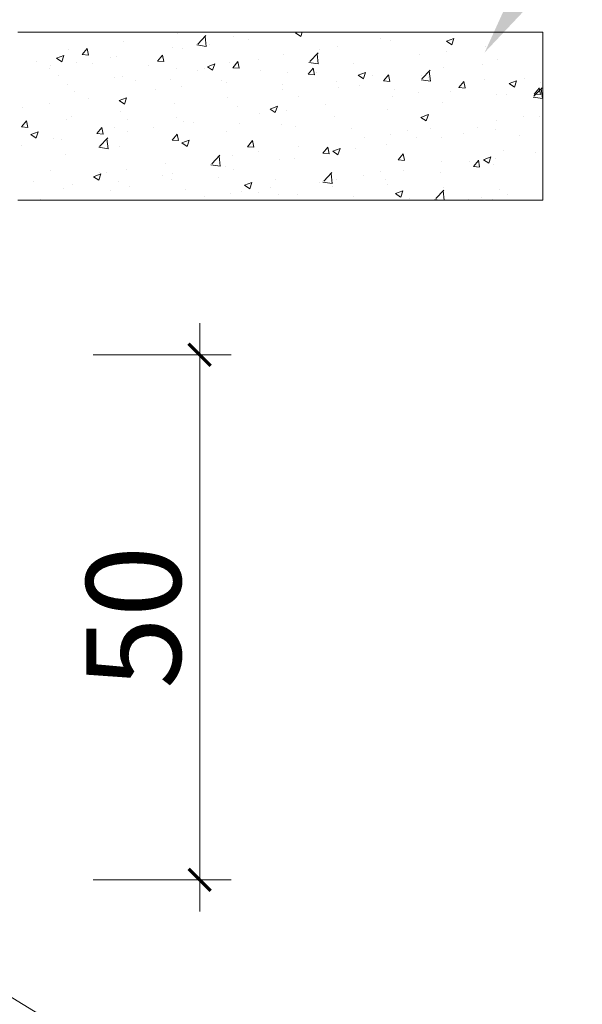
# Model space of a CAD drawing. Units: inches. Extents: x -6938574 to 768905, y -12546640 to 2631904.
# Drawn here: x -3381847 to -3381097, y -5996835 to -5995522 of the extents above; entities that cross this region are included whole.
import ezdxf

# ---------------------------------------------------------------- set-up
doc = ezdxf.new("R2010")
doc.units = ezdxf.units.IN
doc.header["$MEASUREMENT"] = 0
doc.layers.get('0').update_dxf_attribs({"linetype": 'CONTINUOUS', "lineweight": 9})
doc.layers.add('DIM', color=9, linetype='CONTINUOUS', lineweight=13)
doc.layers.add('HACHT', color=8, linetype='CONTINUOUS', lineweight=9)
doc.styles.add('ROMANS', font='Romans', dxfattribs={"width": 0.7})

# ---------------------------------------------------------------- blocks, each defined once
blk = doc.blocks.new('_ArchTick')
at = {"color": 0, "linetype": 'ByBlock', "const_width": 0.15}
blk.add_lwpolyline([(-0.5, -0.5), (0.5, 0.5)], dxfattribs=at)

msp = doc.modelspace()

# ---------------------------------------------------------------- linework, layer by layer
at = {"layer": 'DIM'}
msp.add_line((-3382367.4, -5996517.3), (-3381217.3, -5997213.1), dxfattribs=at)
msp.add_solid([(-3381051.6, -5995380.1), (-3381227.1, -5995565.8), (-3381121.3, -5995333.3)], dxfattribs=at)
at = {"layer": 'HACHT', "color": 4, "linetype": 'ByBlock'}
for p, q in [((-3381849.4, -5995538.7), (-3381149.4, -5995538.7)), ((-3381479.2, -5995539.7), (-3381476.5, -5995538.7)), ((-3381472.2, -5995544.4), (-3381470.3, -5995538.7)), ((-3381279.8, -5995538.8), (-3381279.8, -5995538.8)), ((-3381149.4, -5995762.7), (-3381149.4, -5995538.7)), ((-3381708.8, -5995550.8), (-3381708.8, -5995550.8)), ((-3381636.9, -5995541), (-3381636.9, -5995541)), ((-3381609.7, -5995554.6), (-3381598.8, -5995543.3)), ((-3381598.3, -5995557.7), (-3381599.9, -5995544.4)), ((-3381562.2, -5995544.5), (-3381562.2, -5995544.5)), ((-3381541.6, -5995548.6), (-3381541.6, -5995548.6)), ((-3381479.2, -5995539.7), (-3381472.2, -5995544.4)), ((-3381365.4, -5995547.3), (-3381365.4, -5995547.3)), ((-3381352.5, -5995549.3), (-3381352.5, -5995549.3)), ((-3381278, -5995550.9), (-3381268.2, -5995547.2)), ((-3381278, -5995550.9), (-3381271, -5995555.6)), ((-3381271, -5995555.6), (-3381268.2, -5995547.1)), ((-3381781.5, -5995561.3), (-3381781.5, -5995561.3)), ((-3381763.7, -5995568.5), (-3381756.9, -5995560.5)), ((-3381755.3, -5995569.2), (-3381756.9, -5995560.4)), ((-3381643.9, -5995558.6), (-3381643.9, -5995558.6)), ((-3381629.7, -5995560.2), (-3381629.7, -5995560.2)), ((-3381610.8, -5995555.8), (-3381598.3, -5995557.7)), ((-3381594.6, -5995555.6), (-3381594.6, -5995555.6)), ((-3381447, -5995561.3), (-3381447, -5995561.3)), ((-3381423.3, -5995558.3), (-3381423.3, -5995558.3)), ((-3381278.5, -5995564.3), (-3381278.5, -5995564.3)), ((-3381225.4, -5995557.3), (-3381225.4, -5995557.3)), ((-3381825.2, -5995577.3), (-3381825.2, -5995577.3)), ((-3381798, -5995573.6), (-3381788.2, -5995569.9)), ((-3381798, -5995573.6), (-3381791.1, -5995578.3)), ((-3381791, -5995578.3), (-3381788.2, -5995569.9)), ((-3381771.1, -5995578.8), (-3381771.1, -5995578.8)), ((-3381763.7, -5995568.5), (-3381755.3, -5995569.2)), ((-3381725.5, -5995572.6), (-3381725.5, -5995572.6)), ((-3381718.1, -5995571.8), (-3381718.1, -5995571.8)), ((-3381663.2, -5995577.3), (-3381656.5, -5995569.3)), ((-3381663.2, -5995577.3), (-3381654.9, -5995578)), ((-3381654.9, -5995578), (-3381656.5, -5995569.2)), ((-3381567.9, -5995578.6), (-3381567.9, -5995578.6)), ((-3381562.8, -5995586.1), (-3381556.1, -5995578)), ((-3381554.4, -5995586.7), (-3381556.1, -5995578)), ((-3381528.7, -5995575.3), (-3381528.7, -5995575.3)), ((-3381495.1, -5995568.1), (-3381495.1, -5995568.1)), ((-3381461.4, -5995579), (-3381448.9, -5995580.9)), ((-3381460.3, -5995577.8), (-3381449.3, -5995566.5)), ((-3381448.9, -5995580.9), (-3381450.5, -5995567.6)), ((-3381313.5, -5995568.9), (-3381313.5, -5995568.9)), ((-3381209.7, -5995575.6), (-3381209.7, -5995575.6)), ((-3381807.2, -5995586.6), (-3381807.2, -5995586.6)), ((-3381806.1, -5995583.4), (-3381806.1, -5995583.4)), ((-3381750.4, -5995580.4), (-3381750.4, -5995580.4)), ((-3381675.7, -5995583.6), (-3381675.7, -5995583.6)), ((-3381638.6, -5995587.6), (-3381638.6, -5995587.6)), ((-3381610.3, -5995589.3), (-3381610.3, -5995589.3)), ((-3381601, -5995586.7), (-3381601, -5995586.7)), ((-3381596.8, -5995584.9), (-3381587, -5995581.1)), ((-3381596.8, -5995584.9), (-3381589.9, -5995589.6)), ((-3381589.8, -5995589.5), (-3381587, -5995581.1)), ((-3381562.8, -5995586.1), (-3381554.5, -5995586.8)), ((-3381526.2, -5995589.9), (-3381526.2, -5995589.9)), ((-3381462.4, -5995594.9), (-3381455.7, -5995586.8)), ((-3381454, -5995595.5), (-3381455.7, -5995586.8)), ((-3381455, -5995587.6), (-3381455, -5995587.6)), ((-3381401.9, -5995580.6), (-3381401.9, -5995580.6)), ((-3381310.8, -5995601), (-3381299.9, -5995589.6)), ((-3381299.5, -5995604.1), (-3381301.1, -5995590.8)), ((-3381281.5, -5995585.4), (-3381281.5, -5995585.4)), ((-3381230.3, -5995582.2), (-3381230.3, -5995582.2)), ((-3381795.7, -5995596.1), (-3381795.7, -5995596.1)), ((-3381720.9, -5995599.2), (-3381720.9, -5995599.2)), ((-3381710.5, -5995597.5), (-3381710.5, -5995597.5)), ((-3381692, -5995603.3), (-3381692, -5995603.3)), ((-3381646.2, -5995602.4), (-3381646.2, -5995602.4)), ((-3381578.4, -5995603.8), (-3381578.4, -5995603.8)), ((-3381490, -5995592.2), (-3381490, -5995592.2)), ((-3381462.4, -5995594.9), (-3381454, -5995595.6)), ((-3381451.5, -5995593.1), (-3381451.5, -5995593.1)), ((-3381425, -5995604.9), (-3381425, -5995604.9)), ((-3381395.6, -5995596.1), (-3381385.8, -5995592.3)), ((-3381395.6, -5995596.1), (-3381388.7, -5995600.8)), ((-3381388.6, -5995600.7), (-3381385.8, -5995592.3)), ((-3381376.8, -5995596.2), (-3381376.8, -5995596.2)), ((-3381362, -5995603.7), (-3381355.2, -5995595.6)), ((-3381362, -5995603.7), (-3381353.6, -5995604.4)), ((-3381353.6, -5995604.3), (-3381355.2, -5995595.5)), ((-3381354.2, -5995595.9), (-3381354.2, -5995595.9)), ((-3381311.9, -5995596.3), (-3381311.9, -5995596.3)), ((-3381311.9, -5995602.2), (-3381299.5, -5995604.1)), ((-3381302, -5995599.4), (-3381302, -5995599.4)), ((-3381261.6, -5995612.4), (-3381254.8, -5995604.4)), ((-3381253.2, -5995613.1), (-3381254.8, -5995604.3)), ((-3381227.3, -5995602.5), (-3381227.3, -5995602.5)), ((-3381194.4, -5995607.3), (-3381184.6, -5995603.5)), ((-3381187.4, -5995612), (-3381184.6, -5995603.5)), ((-3381173.9, -5995600.9), (-3381173.9, -5995600.9)), ((-3381783.2, -5995607.9), (-3381783.2, -5995607.9)), ((-3381773.6, -5995617.3), (-3381773.6, -5995617.3)), ((-3381666.5, -5995615.4), (-3381666.5, -5995615.4)), ((-3381631.4, -5995610.8), (-3381631.4, -5995610.8)), ((-3381571.5, -5995605.6), (-3381571.5, -5995605.6)), ((-3381496.8, -5995614.7), (-3381496.8, -5995614.7)), ((-3381496.7, -5995608.7), (-3381496.7, -5995608.7)), ((-3381422, -5995611.9), (-3381422, -5995611.9)), ((-3381393.6, -5995610.3), (-3381393.6, -5995610.3)), ((-3381347.3, -5995615), (-3381347.3, -5995615)), ((-3381272.5, -5995618.2), (-3381272.5, -5995618.2)), ((-3381262.3, -5995612.6), (-3381262.3, -5995612.6)), ((-3381261.6, -5995612.4), (-3381253.2, -5995613.2)), ((-3381194.4, -5995607.3), (-3381187.5, -5995612)), ((-3381161.4, -5995624.2), (-3381150.5, -5995612.8)), ((-3381161.2, -5995621.2), (-3381154.4, -5995613.2)), ((-3381152.8, -5995621.9), (-3381154.4, -5995613.1)), ((-3381152.6, -5995605.7), (-3381152.6, -5995605.7)), ((-3381150.1, -5995627.2), (-3381151.7, -5995613.9)), ((-3381754.9, -5995627.1), (-3381754.9, -5995627.1)), ((-3381714.5, -5995630), (-3381704.6, -5995626.3)), ((-3381714.5, -5995630), (-3381707.5, -5995634.7)), ((-3381707.5, -5995634.7), (-3381704.6, -5995626.2)), ((-3381569.6, -5995625.2), (-3381569.6, -5995625.2)), ((-3381475.2, -5995624.3), (-3381475.2, -5995624.3)), ((-3381350.3, -5995624.2), (-3381350.3, -5995624.2)), ((-3381315.3, -5995619.5), (-3381315.3, -5995619.5)), ((-3381211.4, -5995622.2), (-3381211.4, -5995622.2)), ((-3381197.8, -5995621.3), (-3381197.8, -5995621.3)), ((-3381162.5, -5995625.3), (-3381150.1, -5995627.3)), ((-3381161.2, -5995621.2), (-3381152.8, -5995622)), ((-3381843, -5995638.6), (-3381843, -5995638.6)), ((-3381807.9, -5995634), (-3381807.9, -5995634)), ((-3381712.2, -5995644.1), (-3381712.2, -5995644.1)), ((-3381640.3, -5995634.2), (-3381640.3, -5995634.2)), ((-3381556.9, -5995638.3), (-3381556.9, -5995638.3)), ((-3381513.3, -5995641.2), (-3381503.5, -5995637.5)), ((-3381513.3, -5995641.2), (-3381506.3, -5995645.9)), ((-3381506.3, -5995645.9), (-3381503.4, -5995637.4)), ((-3381491.8, -5995642.8), (-3381491.8, -5995642.8)), ((-3381438.8, -5995635.8), (-3381438.8, -5995635.8)), ((-3381356, -5995642.5), (-3381356, -5995642.5)), ((-3381283.2, -5995632), (-3381283.2, -5995632)), ((-3381844.6, -5995665), (-3381837.9, -5995657)), ((-3381836.3, -5995665.7), (-3381837.9, -5995656.9)), ((-3381784.9, -5995654.6), (-3381784.9, -5995654.6)), ((-3381778.3, -5995651.6), (-3381778.3, -5995651.6)), ((-3381703.6, -5995654.8), (-3381703.6, -5995654.8)), ((-3381638.5, -5995652.3), (-3381638.5, -5995652.3)), ((-3381526.8, -5995647.4), (-3381526.8, -5995647.4)), ((-3381426.7, -5995651.5), (-3381426.7, -5995651.5)), ((-3381312.1, -5995652.4), (-3381302.3, -5995648.7)), ((-3381312.1, -5995652.4), (-3381305.1, -5995657.1)), ((-3381305.1, -5995657.1), (-3381302.2, -5995648.7)), ((-3381210.7, -5995656.1), (-3381210.7, -5995656.1)), ((-3381175.6, -5995651.5), (-3381175.6, -5995651.5)), ((-3381154.4, -5995651.8), (-3381154.4, -5995651.8)), ((-3381844.7, -5995665), (-3381836.3, -5995665.8)), ((-3381744.2, -5995673.8), (-3381737.5, -5995665.8)), ((-3381735.9, -5995674.5), (-3381737.5, -5995665.7)), ((-3381720.1, -5995666.3), (-3381720.1, -5995666.3)), ((-3381703.3, -5995670.6), (-3381703.3, -5995670.6)), ((-3381668.3, -5995666), (-3381668.3, -5995666)), ((-3381628.8, -5995657.9), (-3381628.8, -5995657.9)), ((-3381615.2, -5995659), (-3381615.2, -5995659)), ((-3381554.1, -5995661.1), (-3381554.1, -5995661.1)), ((-3381498.5, -5995661.3), (-3381498.5, -5995661.3)), ((-3381479.4, -5995664.2), (-3381479.4, -5995664.2)), ((-3381404.6, -5995667.4), (-3381404.6, -5995667.4)), ((-3381329.9, -5995670.5), (-3381329.9, -5995670.5)), ((-3381299.1, -5995667.8), (-3381299.1, -5995667.8)), ((-3381236.1, -5995665.8), (-3381236.1, -5995665.8)), ((-3381213.1, -5995668.8), (-3381213.1, -5995668.8)), ((-3381832.1, -5995675.2), (-3381822.3, -5995671.4)), ((-3381832.1, -5995675.2), (-3381825.1, -5995679.9)), ((-3381825.1, -5995679.8), (-3381822.3, -5995671.4)), ((-3381801.8, -5995680.3), (-3381801.8, -5995680.3)), ((-3381791.7, -5995682.3), (-3381791.7, -5995682.3)), ((-3381744.2, -5995673.8), (-3381735.9, -5995674.6)), ((-3381740.5, -5995691), (-3381729.6, -5995679.7)), ((-3381729.2, -5995694.1), (-3381730.7, -5995680.8)), ((-3381643.8, -5995682.6), (-3381637.1, -5995674.6)), ((-3381643.8, -5995682.6), (-3381635.4, -5995683.3)), ((-3381642, -5995680.8), (-3381642, -5995680.8)), ((-3381635.4, -5995683.3), (-3381637.1, -5995674.5)), ((-3381630.9, -5995686.4), (-3381621.1, -5995682.6)), ((-3381623.9, -5995691.1), (-3381621.1, -5995682.6)), ((-3381571.3, -5995671.8), (-3381571.3, -5995671.8)), ((-3381543.4, -5995691.4), (-3381536.6, -5995683.3)), ((-3381535, -5995692.1), (-3381536.6, -5995683.3)), ((-3381387.2, -5995679.4), (-3381387.2, -5995679.4)), ((-3381352.1, -5995674.8), (-3381352.1, -5995674.8)), ((-3381317.7, -5995679.8), (-3381317.7, -5995679.8)), ((-3381284.9, -5995678.6), (-3381284.9, -5995678.6)), ((-3381255.2, -5995673.7), (-3381255.2, -5995673.7)), ((-3381180.4, -5995676.9), (-3381180.4, -5995676.9)), ((-3381844.8, -5995689.2), (-3381844.8, -5995689.2)), ((-3381741.6, -5995692.2), (-3381729.2, -5995694.1)), ((-3381713.9, -5995690.7), (-3381713.9, -5995690.7)), ((-3381630.9, -5995686.4), (-3381623.9, -5995691.1)), ((-3381543.4, -5995691.4), (-3381535, -5995692.1)), ((-3381475.6, -5995691), (-3381475.6, -5995691)), ((-3381443, -5995700.2), (-3381436.2, -5995692.1)), ((-3381434.6, -5995700.8), (-3381436.2, -5995692.1)), ((-3381429.7, -5995697.6), (-3381419.9, -5995693.8)), ((-3381422.7, -5995702.3), (-3381419.9, -5995693.8)), ((-3381399.3, -5995693.8), (-3381399.3, -5995693.8)), ((-3381357.7, -5995689.1), (-3381357.7, -5995689.1)), ((-3381202.5, -5995696.5), (-3381202.5, -5995696.5)), ((-3381786.6, -5995701.2), (-3381786.6, -5995701.2)), ((-3381591.1, -5995714.2), (-3381580.2, -5995702.8)), ((-3381579.8, -5995717.3), (-3381581.3, -5995704)), ((-3381563.7, -5995702.6), (-3381563.7, -5995702.6)), ((-3381528.6, -5995698), (-3381528.6, -5995698)), ((-3381500.3, -5995707.9), (-3381500.3, -5995707.9)), ((-3381481, -5995707.8), (-3381481, -5995707.8)), ((-3381443, -5995700.2), (-3381434.6, -5995700.9)), ((-3381429.7, -5995697.6), (-3381422.7, -5995702.3)), ((-3381428.4, -5995698.1), (-3381428.4, -5995698.1)), ((-3381342.6, -5995709), (-3381335.8, -5995700.9)), ((-3381342.6, -5995709), (-3381334.2, -5995709.7)), ((-3381334.2, -5995709.6), (-3381335.8, -5995700.9)), ((-3381242.1, -5995717.7), (-3381235.4, -5995709.7)), ((-3381233.8, -5995718.4), (-3381235.4, -5995709.6)), ((-3381228.5, -5995708.8), (-3381218.7, -5995705)), ((-3381228.5, -5995708.8), (-3381221.5, -5995713.5)), ((-3381221.5, -5995713.5), (-3381218.7, -5995705)), ((-3381212.5, -5995706.7), (-3381212.5, -5995706.7)), ((-3381159.4, -5995699.8), (-3381159.4, -5995699.8)), ((-3381805.6, -5995723.1), (-3381805.6, -5995723.1)), ((-3381705.1, -5995721.2), (-3381705.1, -5995721.2)), ((-3381652.1, -5995714.3), (-3381652.1, -5995714.3)), ((-3381592.2, -5995715.4), (-3381579.8, -5995717.3)), ((-3381573, -5995718.4), (-3381573, -5995718.4)), ((-3381562.6, -5995721.8), (-3381562.6, -5995721.8)), ((-3381335.9, -5995723), (-3381335.9, -5995723)), ((-3381284.2, -5995710.5), (-3381284.2, -5995710.5)), ((-3381247.5, -5995711.4), (-3381247.5, -5995711.4)), ((-3381242.2, -5995717.7), (-3381233.8, -5995718.5)), ((-3381214.8, -5995715.4), (-3381214.8, -5995715.4)), ((-3381748.5, -5995731.5), (-3381738.7, -5995727.8)), ((-3381748.5, -5995731.5), (-3381741.6, -5995736.2)), ((-3381741.5, -5995736.2), (-3381738.7, -5995727.7)), ((-3381740.1, -5995725.8), (-3381740.1, -5995725.8)), ((-3381730.8, -5995726.3), (-3381730.8, -5995726.3)), ((-3381656.1, -5995729.5), (-3381656.1, -5995729.5)), ((-3381644.3, -5995735.8), (-3381644.3, -5995735.8)), ((-3381643.7, -5995727.4), (-3381643.7, -5995727.4)), ((-3381581.4, -5995732.6), (-3381581.4, -5995732.6)), ((-3381506.6, -5995735.8), (-3381506.6, -5995735.8)), ((-3381441.7, -5995737.4), (-3381430.8, -5995726)), ((-3381430.4, -5995740.4), (-3381431.9, -5995727.1)), ((-3381424, -5995734.6), (-3381424, -5995734.6)), ((-3381389, -5995730), (-3381389, -5995730)), ((-3381365.8, -5995724.5), (-3381365.8, -5995724.5)), ((-3381359.4, -5995735.7), (-3381359.4, -5995735.7)), ((-3381286.6, -5995725.2), (-3381286.6, -5995725.2)), ((-3381828.6, -5995737.5), (-3381828.6, -5995737.5)), ((-3381788.3, -5995747.8), (-3381788.3, -5995747.8)), ((-3381776, -5995741.9), (-3381776, -5995741.9)), ((-3381715.6, -5995737.3), (-3381715.6, -5995737.3)), ((-3381701.3, -5995745.1), (-3381701.3, -5995745.1)), ((-3381626.6, -5995748.3), (-3381626.6, -5995748.3)), ((-3381547.3, -5995742.7), (-3381537.5, -5995739)), ((-3381547.3, -5995742.7), (-3381540.4, -5995747.4)), ((-3381540.3, -5995747.4), (-3381537.5, -5995739)), ((-3381512.4, -5995746.2), (-3381512.4, -5995746.2)), ((-3381447.4, -5995738.6), (-3381447.4, -5995738.6)), ((-3381442.8, -5995738.5), (-3381430.4, -5995740.5)), ((-3381431.9, -5995738.9), (-3381431.9, -5995738.9)), ((-3381430.1, -5995744.7), (-3381430.1, -5995744.7)), ((-3381357.2, -5995742.1), (-3381357.2, -5995742.1)), ((-3381292.3, -5995760.5), (-3381281.4, -5995749.2)), ((-3381282.4, -5995745.2), (-3381282.4, -5995745.2)), ((-3381207.7, -5995748.4), (-3381207.7, -5995748.4)), ((-3381849.4, -5995762.7), (-3381149.4, -5995762.7)), ((-3381818.8, -5995762.7), (-3381818.5, -5995762.3)), ((-3381818.4, -5995762.7), (-3381818.5, -5995762.2)), ((-3381725.9, -5995749.9), (-3381725.9, -5995749.9)), ((-3381600.5, -5995757.8), (-3381600.5, -5995757.8)), ((-3381565.4, -5995753.2), (-3381565.4, -5995753.2)), ((-3381551.8, -5995751.4), (-3381551.8, -5995751.4)), ((-3381529.1, -5995752.6), (-3381529.1, -5995752.6)), ((-3381502, -5995754.6), (-3381502, -5995754.6)), ((-3381477.1, -5995754.6), (-3381477.1, -5995754.6)), ((-3381402.4, -5995757.7), (-3381402.4, -5995757.7)), ((-3381346.1, -5995754), (-3381336.3, -5995750.2)), ((-3381346.1, -5995754), (-3381339.2, -5995758.7)), ((-3381339.1, -5995758.6), (-3381336.3, -5995750.2)), ((-3381327.6, -5995760.9), (-3381327.6, -5995760.9)), ((-3381293.4, -5995761.7), (-3381287.2, -5995762.7)), ((-3381281.1, -5995762.7), (-3381282.5, -5995750.3)), ((-3381249.3, -5995762), (-3381249.3, -5995762)), ((-3381230.7, -5995759.5), (-3381230.7, -5995759.5)), ((-3381216.5, -5995762), (-3381216.5, -5995762)), ((-3381196.3, -5995755), (-3381196.3, -5995755))]:
    msp.add_line(p, q, dxfattribs=at)
at = {"layer": 'HACHT', "linetype": 'ByBlock'}
for p, q in [((-3381607.1, -5995926.7), (-3381607.1, -5996710.7)), ((-3381748.9, -5995968.7), (-3381565.1, -5995968.7)), ((-3381748.9, -5996668.7), (-3381565.1, -5996668.7))]:
    msp.add_line(p, q, dxfattribs=at)

# ---------------------------------------------------------------- block references
at = {"layer": 'HACHT', "linetype": 'ByBlock', "xscale": 29.39999999999418, "yscale": 29.39999999999418, "zscale": 29.39999999999418}
for p, rotation in [((-3381607.1, -5995968.7), 90), ((-3381607.1, -5996668.7), 270)]:
    msp.add_blockref('_ArchTick', p, dxfattribs=dict(at, rotation=rotation))

# ---------------------------------------------------------------- texts
at = {"layer": 'HACHT', "color": 3, "linetype": 'ByBlock', "insert": (-3381695.3, -5996318.7), "char_height": 126, "attachment_point": 5, "rotation": 90, "style": 'ROMANS'}
msp.add_mtext('\\A1;50', dxfattribs=at)

doc.saveas('drawing.dxf')
